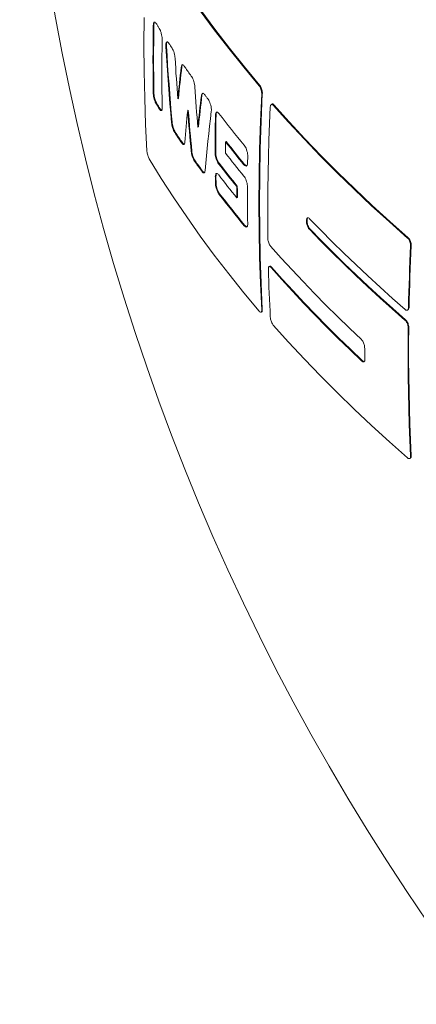
# Model space of a CAD drawing. Units: millimetres. Extents: x 450 to 73870, y -18916 to 14840.
# Drawn here: x 65409 to 65593, y -8277 to -7820 of the extents above; entities that cross this region are included whole.
import ezdxf

# ---------------------------------------------------------------- set-up
doc = ezdxf.new("R2010")
doc.units = ezdxf.units.MM
doc.header["$LTSCALE"] = 45

msp = doc.modelspace()

# ---------------------------------------------------------------- linework, layer by layer
at = {"color": 7, "linetype": 'Continuous', "lineweight": 15}
for p, q in [((65492.668, -7816.155), (65499.163, -7824.967)), ((65492.961, -7815.986), (65499.453, -7824.798)), ((65466.605, -7831.85), (65466.692, -7819.277)), ((65470.868, -7826.961), (65470.927, -7823.009)), ((65471.226, -7822.836), (65470.927, -7823.009)), ((65471.167, -7826.788), (65471.226, -7822.836)), ((65472.348, -7822.188), (65472.519, -7822.462)), ((65472.519, -7822.462), (65472.691, -7822.736)), ((65472.691, -7822.736), (65472.862, -7823.01)), ((65472.862, -7823.01), (65473.034, -7823.284)), ((65473.034, -7823.284), (65473.206, -7823.558)), ((65470.826, -7830.904), (65470.868, -7826.961)), ((65471.125, -7830.731), (65471.167, -7826.788)), ((65473.206, -7823.558), (65473.379, -7823.831)), ((65473.379, -7823.831), (65473.551, -7824.105)), ((65473.551, -7824.105), (65473.724, -7824.379)), ((65499.163, -7824.967), (65505.894, -7833.719)), ((65499.453, -7824.798), (65506.183, -7833.551)), ((65466.692, -7844.323), (65466.605, -7831.85)), ((65470.801, -7834.837), (65470.826, -7830.904)), ((65471.1, -7834.664), (65471.125, -7830.731)), ((65475.056, -7829.58), (65474.998, -7833.532)), ((65470.793, -7838.76), (65470.801, -7834.837)), ((65471.092, -7838.588), (65471.1, -7834.664)), ((65474.998, -7833.532), (65474.956, -7837.475)), ((65477.036, -7832.558), (65476.739, -7832.73)), ((65477.009, -7837.177), (65476.739, -7832.73)), ((65477.306, -7837.005), (65477.036, -7832.558)), ((65505.894, -7833.719), (65512.859, -7842.409)), ((65506.183, -7833.551), (65513.146, -7842.243)), ((65470.801, -7842.674), (65470.793, -7838.76)), ((65471.1, -7842.502), (65471.092, -7838.588)), ((65474.931, -7841.408), (65474.922, -7845.331)), ((65474.956, -7837.475), (65474.931, -7841.408)), ((65477.296, -7841.616), (65477.009, -7837.177)), ((65477.592, -7841.445), (65477.306, -7837.005)), ((65477.897, -7845.876), (65477.592, -7841.445)), ((65481.013, -7838.136), (65481.156, -7840.496)), ((65481.156, -7840.496), (65481.303, -7842.853)), ((65466.951, -7856.693), (65466.692, -7844.323)), ((65470.826, -7846.578), (65470.801, -7842.674)), ((65471.125, -7846.406), (65471.1, -7842.502)), ((65474.922, -7845.331), (65474.931, -7849.245)), ((65477.6, -7846.047), (65477.296, -7841.616)), ((65477.922, -7850.47), (65477.6, -7846.047)), ((65478.219, -7850.298), (65477.897, -7845.876)), ((65481.303, -7842.853), (65481.456, -7845.208)), ((65481.456, -7845.208), (65481.614, -7847.561)), ((65483.241, -7847.847), (65483.445, -7846.018)), ((65483.445, -7846.018), (65483.654, -7844.185)), ((65483.536, -7847.677), (65483.74, -7845.847)), ((65483.654, -7844.185), (65483.868, -7842.349)), ((65483.74, -7845.847), (65483.949, -7844.015)), ((65484.163, -7842.179), (65483.868, -7842.349)), ((65483.949, -7844.015), (65484.163, -7842.179)), ((65485.363, -7841.958), (65485.396, -7842.005)), ((65485.396, -7842.005), (65485.428, -7842.052)), ((65485.428, -7842.052), (65485.461, -7842.099)), ((65485.461, -7842.099), (65485.494, -7842.146)), ((65485.494, -7842.146), (65485.526, -7842.193)), ((65485.526, -7842.193), (65485.559, -7842.24)), ((65485.559, -7842.24), (65485.591, -7842.287)), ((65485.591, -7842.287), (65485.624, -7842.334)), ((65485.624, -7842.334), (65485.982, -7842.849)), ((65485.982, -7842.849), (65486.34, -7843.364)), ((65486.34, -7843.364), (65486.7, -7843.879)), ((65486.7, -7843.879), (65487.06, -7844.393)), ((65487.06, -7844.393), (65487.421, -7844.907)), ((65487.421, -7844.907), (65487.782, -7845.421)), ((65487.782, -7845.421), (65488.145, -7845.935)), ((65488.145, -7845.935), (65488.508, -7846.449)), ((65512.859, -7842.409), (65520.057, -7851.037)), ((65513.146, -7842.243), (65520.343, -7850.871)), ((65470.868, -7850.472), (65470.826, -7846.578)), ((65470.927, -7854.357), (65470.868, -7850.472)), ((65471.167, -7850.3), (65471.125, -7846.406)), ((65471.226, -7854.184), (65471.167, -7850.3)), ((65474.931, -7849.245), (65474.956, -7853.149)), ((65478.261, -7854.884), (65477.922, -7850.47)), ((65478.558, -7854.713), (65478.219, -7850.298)), ((65481.614, -7847.561), (65481.776, -7849.912)), ((65481.776, -7849.912), (65481.944, -7852.26)), ((65482.847, -7851.498), (65483.042, -7849.674)), ((65483.042, -7849.674), (65483.241, -7847.847)), ((65483.142, -7851.327), (65483.337, -7849.504)), ((65483.337, -7849.504), (65483.536, -7847.677)), ((65471.226, -7854.184), (65470.927, -7854.357)), ((65474.956, -7853.149), (65474.998, -7857.043)), ((65478.618, -7859.29), (65478.261, -7854.884)), ((65478.915, -7859.119), (65478.558, -7854.713)), ((65481.944, -7852.26), (65482.116, -7854.606)), ((65482.116, -7854.606), (65482.293, -7856.949)), ((65482.293, -7856.949), (65482.473, -7855.135)), ((65482.473, -7855.135), (65482.658, -7853.318)), ((65482.588, -7856.779), (65482.768, -7854.965)), ((65482.658, -7853.318), (65482.847, -7851.498)), ((65482.768, -7854.965), (65482.953, -7853.148)), ((65482.953, -7853.148), (65483.142, -7851.327)), ((65490.212, -7851.398), (65490.364, -7853.753)), ((65490.364, -7853.753), (65490.521, -7856.105)), ((65494.769, -7855.101), (65494.966, -7855.366)), ((65520.343, -7850.871), (65520.057, -7851.037)), ((65521.189, -7854.753), (65520.616, -7867.589)), ((65521.475, -7854.588), (65520.902, -7867.424)), ((65521.475, -7854.588), (65521.189, -7854.753)), ((65467.383, -7868.957), (65466.951, -7856.693)), ((65472.647, -7859.334), (65472.348, -7859.507)), ((65472.519, -7859.781), (65472.348, -7859.507)), ((65472.691, -7860.055), (65472.519, -7859.781)), ((65474.998, -7857.043), (65475.056, -7860.928)), ((65478.993, -7863.688), (65478.618, -7859.29)), ((65479.289, -7863.517), (65478.915, -7859.119)), ((65482.588, -7856.779), (65482.293, -7856.949)), ((65490.521, -7856.105), (65490.683, -7858.455)), ((65490.683, -7858.455), (65490.849, -7860.803)), ((65492.554, -7861.044), (65492.766, -7859.209)), ((65492.766, -7859.209), (65492.984, -7857.372)), ((65492.846, -7860.875), (65493.059, -7859.041)), ((65492.984, -7857.372), (65493.206, -7855.531)), ((65493.059, -7859.041), (65493.276, -7857.203)), ((65493.498, -7855.362), (65493.206, -7855.531)), ((65493.276, -7857.203), (65493.498, -7855.362)), ((65494.966, -7855.366), (65495.162, -7855.632)), ((65495.162, -7855.632), (65495.359, -7855.897)), ((65495.359, -7855.897), (65495.556, -7856.162)), ((65495.556, -7856.162), (65495.753, -7856.427)), ((65495.753, -7856.427), (65495.95, -7856.692)), ((65495.95, -7856.692), (65496.148, -7856.957)), ((65496.148, -7856.957), (65496.346, -7857.222)), ((65525.914, -7859.452), (65525.629, -7859.616)), ((65472.862, -7860.329), (65472.691, -7860.055)), ((65473.034, -7860.602), (65472.862, -7860.329)), ((65473.206, -7860.876), (65473.034, -7860.602)), ((65473.379, -7861.15), (65473.206, -7860.876)), ((65473.551, -7861.424), (65473.379, -7861.15)), ((65473.724, -7861.697), (65473.551, -7861.424)), ((65474.023, -7861.525), (65473.724, -7861.697)), ((65479.384, -7868.077), (65478.993, -7863.688)), ((65479.68, -7867.906), (65479.289, -7863.517)), ((65486.689, -7864.339), (65486.51, -7866.179)), ((65486.874, -7862.495), (65486.689, -7864.339)), ((65487.167, -7862.326), (65486.874, -7862.495)), ((65487.06, -7864.865), (65486.874, -7862.495)), ((65487.354, -7864.696), (65487.167, -7862.326)), ((65490.849, -7860.803), (65491.021, -7863.148)), ((65491.021, -7863.148), (65491.197, -7865.491)), ((65492.143, -7864.704), (65492.346, -7862.875)), ((65492.346, -7862.875), (65492.554, -7861.044)), ((65492.435, -7864.535), (65492.638, -7862.707)), ((65492.638, -7862.707), (65492.846, -7860.875)), ((65497.822, -7862.813), (65497.404, -7866.286)), ((65501.373, -7863.847), (65502.801, -7865.691)), ((65524.83, -7868.501), (65525.183, -7860.779)), ((65526.855, -7859.814), (65526.57, -7859.978)), ((65526.57, -7859.978), (65533.67, -7867.897)), ((65526.855, -7859.814), (65533.954, -7867.733)), ((65479.68, -7867.906), (65479.384, -7868.077)), ((65486.335, -7868.017), (65486.165, -7869.851)), ((65486.51, -7866.179), (65486.335, -7868.017)), ((65487.251, -7867.232), (65487.06, -7864.865)), ((65487.448, -7869.597), (65487.251, -7867.232)), ((65487.545, -7867.063), (65487.354, -7864.696)), ((65487.741, -7869.428), (65487.545, -7867.063)), ((65491.197, -7865.491), (65491.378, -7867.832)), ((65491.378, -7867.832), (65491.563, -7870.171)), ((65491.563, -7870.171), (65491.752, -7868.351)), ((65491.752, -7868.351), (65491.945, -7866.529)), ((65491.856, -7870.002), (65492.044, -7868.183)), ((65491.945, -7866.529), (65492.143, -7864.704)), ((65492.044, -7868.183), (65492.237, -7866.36)), ((65492.237, -7866.36), (65492.435, -7864.535)), ((65497.404, -7866.286), (65497.002, -7869.748)), ((65499.67, -7869.122), (65499.698, -7866.96)), ((65499.698, -7866.96), (65499.731, -7864.795)), ((65500.022, -7864.628), (65499.731, -7864.795)), ((65499.96, -7868.955), (65499.988, -7866.793)), ((65499.988, -7866.793), (65500.022, -7864.628)), ((65502.801, -7865.691), (65504.239, -7867.532)), ((65504.239, -7867.532), (65505.687, -7869.37)), ((65520.616, -7867.589), (65520.206, -7880.339)), ((65520.902, -7867.424), (65520.492, -7880.175)), ((65524.536, -7876.193), (65524.83, -7868.501)), ((65533.67, -7867.897), (65540.968, -7875.755)), ((65533.954, -7867.733), (65541.25, -7875.592)), ((65467.988, -7881.112), (65467.383, -7868.957)), ((65481.14, -7872.47), (65480.844, -7872.641)), ((65481.252, -7873.248), (65480.844, -7872.641)), ((65481.547, -7873.077), (65481.14, -7872.47)), ((65481.66, -7873.855), (65481.252, -7873.248)), ((65481.955, -7873.684), (65481.547, -7873.077)), ((65486.001, -7871.681), (65485.841, -7873.509)), ((65486.165, -7869.851), (65486.001, -7871.681)), ((65487.649, -7871.96), (65487.448, -7869.597)), ((65487.855, -7874.32), (65487.649, -7871.96)), ((65487.942, -7871.79), (65487.741, -7869.428)), ((65488.148, -7874.151), (65487.942, -7871.79)), ((65491.856, -7870.002), (65491.563, -7870.171)), ((65496.618, -7873.199), (65496.251, -7876.639)), ((65497.002, -7869.748), (65496.618, -7873.199)), ((65499.614, -7875.592), (65499.628, -7873.438)), ((65499.628, -7873.438), (65499.646, -7871.281)), ((65499.646, -7871.281), (65499.67, -7869.122)), ((65499.904, -7875.424), (65499.918, -7873.271)), ((65499.918, -7873.271), (65499.936, -7871.114)), ((65499.936, -7871.114), (65499.96, -7868.955)), ((65505.687, -7869.37), (65507.146, -7871.206)), ((65507.146, -7871.206), (65508.615, -7873.038)), ((65508.615, -7873.038), (65510.095, -7874.868)), ((65482.069, -7874.462), (65481.66, -7873.855)), ((65482.365, -7874.291), (65481.955, -7873.684)), ((65482.48, -7875.068), (65482.069, -7874.462)), ((65482.775, -7874.898), (65482.365, -7874.291)), ((65482.891, -7875.674), (65482.48, -7875.068)), ((65483.186, -7875.504), (65482.775, -7874.898)), ((65483.304, -7876.28), (65482.891, -7875.674)), ((65483.599, -7876.11), (65483.186, -7875.504)), ((65483.718, -7876.886), (65483.304, -7876.28)), ((65484.012, -7876.716), (65483.599, -7876.11)), ((65484.133, -7877.492), (65483.718, -7876.886)), ((65484.427, -7877.322), (65484.012, -7876.716)), ((65484.427, -7877.322), (65484.133, -7877.492)), ((65485.686, -7875.333), (65485.537, -7877.154)), ((65485.841, -7873.509), (65485.686, -7875.333)), ((65488.066, -7876.678), (65487.855, -7874.32)), ((65488.282, -7879.033), (65488.066, -7876.678)), ((65488.36, -7876.508), (65488.148, -7874.151)), ((65488.576, -7878.863), (65488.36, -7876.508)), ((65496.251, -7876.639), (65495.901, -7880.069)), ((65499.601, -7879.891), (65499.605, -7877.743)), ((65499.605, -7877.743), (65499.614, -7875.592)), ((65499.891, -7879.724), (65499.895, -7877.575)), ((65499.895, -7877.575), (65499.904, -7875.424)), ((65504.439, -7877.657), (65504.433, -7878.313)), ((65504.445, -7877), (65504.439, -7877.657)), ((65504.734, -7876.833), (65504.445, -7877)), ((65505.49, -7878.324), (65504.445, -7877)), ((65505.778, -7878.158), (65504.734, -7876.833)), ((65510.095, -7874.868), (65511.585, -7876.695)), ((65511.585, -7876.695), (65513.085, -7878.52)), ((65524.301, -7883.853), (65524.536, -7876.193)), ((65540.968, -7875.755), (65548.462, -7883.553)), ((65541.25, -7875.592), (65548.743, -7883.39)), ((65488.504, -7881.385), (65488.282, -7879.033)), ((65488.797, -7881.216), (65488.504, -7881.385)), ((65488.797, -7881.216), (65488.576, -7878.863)), ((65495.901, -7880.069), (65495.568, -7883.487)), ((65499.602, -7882.037), (65499.601, -7879.891)), ((65499.892, -7881.869), (65499.602, -7882.037)), ((65499.892, -7881.869), (65499.891, -7879.724)), ((65504.409, -7881.592), (65504.406, -7882.247)), ((65504.406, -7882.247), (65505.451, -7883.571)), ((65504.413, -7880.937), (65504.409, -7881.592)), ((65504.417, -7880.281), (65504.413, -7880.937)), ((65504.422, -7879.626), (65504.417, -7880.281)), ((65504.427, -7878.97), (65504.422, -7879.626)), ((65504.433, -7878.313), (65504.427, -7878.97)), ((65506.54, -7879.647), (65505.49, -7878.324)), ((65506.828, -7879.481), (65505.778, -7878.158)), ((65507.595, -7880.968), (65506.54, -7879.647)), ((65507.883, -7880.802), (65506.828, -7879.481)), ((65508.656, -7882.288), (65507.595, -7880.968)), ((65508.943, -7882.122), (65507.883, -7880.802)), ((65509.721, -7883.607), (65508.656, -7882.288)), ((65510.009, -7883.441), (65508.943, -7882.122)), ((65520.206, -7880.339), (65519.96, -7893.001)), ((65520.492, -7880.175), (65520.246, -7892.836)), ((65474.615, -7893.879), (65469.079, -7884.852)), ((65490.326, -7885.74), (65490.033, -7885.909)), ((65490.46, -7886.505), (65490.033, -7885.909)), ((65490.753, -7886.336), (65490.326, -7885.74)), ((65490.889, -7887.1), (65490.46, -7886.505)), ((65491.181, -7886.931), (65490.753, -7886.336)), ((65491.318, -7887.696), (65490.889, -7887.1)), ((65491.61, -7887.527), (65491.181, -7886.931)), ((65495.253, -7886.894), (65494.954, -7890.29)), ((65495.568, -7883.487), (65495.253, -7886.894)), ((65501.489, -7886.918), (65501.199, -7887.085)), ((65502.229, -7888.417), (65501.199, -7887.085)), ((65502.519, -7888.25), (65501.489, -7886.918)), ((65505.451, -7883.571), (65506.5, -7884.894)), ((65506.5, -7884.894), (65507.556, -7886.215)), ((65507.556, -7886.215), (65508.617, -7887.535)), ((65510.793, -7884.924), (65509.721, -7883.607)), ((65511.08, -7884.758), (65510.009, -7883.441)), ((65511.87, -7886.239), (65510.793, -7884.924)), ((65512.157, -7886.073), (65511.08, -7884.758)), ((65512.952, -7887.553), (65511.87, -7886.239)), ((65513.239, -7887.388), (65512.157, -7886.073)), ((65514.667, -7886.19), (65514.662, -7886.566)), ((65514.672, -7885.813), (65514.667, -7886.19)), ((65514.677, -7885.437), (65514.672, -7885.813)), ((65514.683, -7885.061), (65514.677, -7885.437)), ((65514.688, -7884.684), (65514.683, -7885.061)), ((65514.694, -7884.308), (65514.688, -7884.684)), ((65514.7, -7883.931), (65514.694, -7884.308)), ((65514.706, -7883.554), (65514.7, -7883.931)), ((65524.125, -7891.481), (65524.301, -7883.853)), ((65548.462, -7883.553), (65556.15, -7891.286)), ((65548.743, -7883.39), (65556.429, -7891.124)), ((65491.748, -7888.291), (65491.318, -7887.696)), ((65492.041, -7888.122), (65491.61, -7887.527)), ((65492.18, -7888.885), (65491.748, -7888.291)), ((65492.472, -7888.717), (65492.041, -7888.122)), ((65492.612, -7889.48), (65492.18, -7888.885)), ((65492.904, -7889.311), (65492.472, -7888.717)), ((65493.046, -7890.074), (65492.612, -7889.48)), ((65493.338, -7889.906), (65492.904, -7889.311)), ((65493.481, -7890.668), (65493.046, -7890.074)), ((65493.772, -7890.5), (65493.338, -7889.906)), ((65493.772, -7890.5), (65493.481, -7890.668)), ((65503.265, -7889.748), (65502.229, -7888.417)), ((65503.554, -7889.581), (65502.519, -7888.25)), ((65504.307, -7891.077), (65503.265, -7889.748)), ((65504.595, -7890.91), (65503.554, -7889.581)), ((65505.354, -7892.405), (65504.307, -7891.077)), ((65505.642, -7892.238), (65504.595, -7890.91)), ((65508.617, -7887.535), (65509.683, -7888.854)), ((65509.683, -7888.854), (65510.754, -7890.171)), ((65510.754, -7890.171), (65511.831, -7891.486)), ((65511.831, -7891.486), (65512.913, -7892.8)), ((65513.239, -7887.388), (65512.952, -7887.553)), ((65524.008, -7899.077), (65524.125, -7891.481)), ((65556.15, -7891.286), (65564.03, -7898.955)), ((65556.429, -7891.124), (65564.309, -7898.794)), ((65480.393, -7902.855), (65474.615, -7893.879)), ((65499.976, -7893.016), (65499.686, -7893.183)), ((65499.692, -7893.554), (65499.686, -7893.183)), ((65499.697, -7893.924), (65499.692, -7893.554)), ((65499.702, -7894.294), (65499.697, -7893.924)), ((65499.708, -7894.664), (65499.702, -7894.294)), ((65499.713, -7895.034), (65499.708, -7894.664)), ((65499.719, -7895.403), (65499.713, -7895.034)), ((65499.725, -7895.773), (65499.719, -7895.403)), ((65499.731, -7896.143), (65499.725, -7895.773)), ((65500.022, -7895.975), (65499.731, -7896.143)), ((65499.982, -7893.386), (65499.976, -7893.016)), ((65499.987, -7893.756), (65499.982, -7893.386)), ((65499.992, -7894.126), (65499.987, -7893.756)), ((65499.998, -7894.496), (65499.992, -7894.126)), ((65500.004, -7894.866), (65499.998, -7894.496)), ((65500.009, -7895.236), (65500.004, -7894.866)), ((65500.015, -7895.606), (65500.009, -7895.236)), ((65500.022, -7895.975), (65500.015, -7895.606)), ((65501.238, -7892.287), (65502.269, -7893.619)), ((65502.269, -7893.619), (65503.305, -7894.95)), ((65503.305, -7894.95), (65504.346, -7896.279)), ((65504.346, -7896.279), (65505.393, -7897.607)), ((65506.406, -7893.731), (65505.354, -7892.405)), ((65506.694, -7893.565), (65505.642, -7892.238)), ((65507.464, -7895.056), (65506.406, -7893.731)), ((65507.752, -7894.89), (65506.694, -7893.565)), ((65508.526, -7896.38), (65507.464, -7895.056)), ((65508.814, -7896.214), (65507.752, -7894.89)), ((65509.883, -7897.536), (65508.814, -7896.214)), ((65519.96, -7893.001), (65519.878, -7905.57)), ((65520.246, -7892.836), (65520.164, -7905.406)), ((65505.393, -7897.607), (65506.445, -7898.933)), ((65506.445, -7898.933), (65507.502, -7900.259)), ((65507.502, -7900.259), (65508.566, -7901.582)), ((65509.595, -7897.702), (65508.526, -7896.38)), ((65509.883, -7897.536), (65509.595, -7897.702)), ((65509.598, -7898.353), (65509.595, -7897.702)), ((65509.602, -7899.004), (65509.598, -7898.353)), ((65509.606, -7899.655), (65509.602, -7899.004)), ((65509.611, -7900.305), (65509.606, -7899.655)), ((65509.616, -7900.955), (65509.611, -7900.305)), ((65509.886, -7898.187), (65509.883, -7897.536)), ((65509.89, -7898.838), (65509.886, -7898.187)), ((65509.894, -7899.489), (65509.89, -7898.838)), ((65509.898, -7900.139), (65509.894, -7899.489)), ((65509.904, -7900.789), (65509.898, -7900.139)), ((65509.909, -7901.439), (65509.904, -7900.789)), ((65514.578, -7897.809), (65514.577, -7899.956)), ((65514.577, -7899.956), (65514.581, -7902.099)), ((65523.95, -7906.64), (65524.008, -7899.077)), ((65564.03, -7898.955), (65572.102, -7906.557)), ((65564.309, -7898.794), (65572.38, -7906.397)), ((65486.411, -7911.779), (65480.393, -7902.855)), ((65501.663, -7900.998), (65501.373, -7901.166)), ((65502.801, -7903.009), (65501.373, -7901.166)), ((65503.09, -7902.842), (65501.663, -7900.998)), ((65504.239, -7904.85), (65502.801, -7903.009)), ((65504.528, -7904.683), (65503.09, -7902.842)), ((65505.687, -7906.688), (65504.239, -7904.85)), ((65505.976, -7906.522), (65504.528, -7904.683)), ((65508.566, -7901.582), (65509.634, -7902.904)), ((65509.622, -7901.605), (65509.616, -7900.955)), ((65509.627, -7902.255), (65509.622, -7901.605)), ((65509.634, -7902.904), (65509.627, -7902.255)), ((65509.922, -7902.738), (65509.634, -7902.904)), ((65509.915, -7902.089), (65509.909, -7901.439)), ((65509.922, -7902.738), (65509.915, -7902.089)), ((65514.581, -7902.099), (65514.59, -7904.24)), ((65514.59, -7904.24), (65514.603, -7906.378)), ((65520.164, -7905.406), (65520.246, -7917.881)), ((65507.146, -7908.524), (65505.687, -7906.688)), ((65507.434, -7908.358), (65505.976, -7906.522)), ((65508.615, -7910.357), (65507.146, -7908.524)), ((65508.903, -7910.191), (65507.434, -7908.358)), ((65514.603, -7906.378), (65514.622, -7908.513)), ((65514.622, -7908.513), (65514.645, -7910.646)), ((65519.878, -7905.57), (65519.96, -7918.045)), ((65523.951, -7914.168), (65523.95, -7906.64)), ((65572.102, -7906.557), (65580.363, -7914.092)), ((65572.38, -7906.397), (65580.64, -7913.932)), ((65492.668, -7920.647), (65486.411, -7911.779)), ((65510.095, -7912.187), (65508.615, -7910.357)), ((65510.382, -7912.021), (65508.903, -7910.191)), ((65511.585, -7914.014), (65510.095, -7912.187)), ((65511.872, -7913.848), (65510.382, -7912.021)), ((65513.085, -7915.838), (65511.585, -7914.014)), ((65513.372, -7915.672), (65511.872, -7913.848)), ((65514.645, -7910.646), (65514.673, -7912.775)), ((65514.673, -7912.775), (65514.706, -7914.902)), ((65524.011, -7921.663), (65523.951, -7914.168)), ((65542.232, -7913.734), (65541.951, -7913.897)), ((65541.952, -7913.834), (65541.951, -7913.897)), ((65541.953, -7913.771), (65541.952, -7913.834)), ((65541.954, -7913.708), (65541.953, -7913.771)), ((65541.955, -7913.645), (65541.954, -7913.708)), ((65541.956, -7913.583), (65541.955, -7913.645)), ((65541.957, -7913.52), (65541.956, -7913.583)), ((65541.958, -7913.457), (65541.957, -7913.52)), ((65541.959, -7913.394), (65541.958, -7913.457)), ((65542.241, -7913.232), (65541.959, -7913.394)), ((65542.233, -7913.671), (65542.232, -7913.734)), ((65542.234, -7913.608), (65542.233, -7913.671)), ((65542.235, -7913.546), (65542.234, -7913.608)), ((65542.237, -7913.483), (65542.235, -7913.546)), ((65542.238, -7913.42), (65542.237, -7913.483)), ((65542.239, -7913.357), (65542.238, -7913.42)), ((65542.24, -7913.295), (65542.239, -7913.357)), ((65542.241, -7913.232), (65542.24, -7913.295)), ((65548.568, -7917.962), (65543.347, -7912.593)), ((65580.363, -7914.092), (65588.812, -7921.556)), ((65580.64, -7913.932), (65589.089, -7921.397)), ((65513.372, -7915.672), (65513.085, -7915.838)), ((65519.96, -7918.045), (65520.206, -7930.423)), ((65520.246, -7917.881), (65520.492, -7930.258)), ((65543.547, -7917.346), (65543.266, -7917.508)), ((65543.266, -7917.508), (65548.488, -7922.876)), ((65543.547, -7917.346), (65548.768, -7922.714)), ((65553.881, -7923.3), (65548.568, -7917.962)), ((65499.163, -7929.458), (65492.668, -7920.647)), ((65548.488, -7922.876), (65553.801, -7928.214)), ((65548.768, -7922.714), (65554.081, -7928.053)), ((65559.287, -7928.607), (65553.881, -7923.3)), ((65589.089, -7921.397), (65588.812, -7921.556)), ((65530.246, -7930.805), (65525.314, -7925.281)), ((65553.801, -7928.214), (65559.207, -7933.522)), ((65554.081, -7928.053), (65559.486, -7933.361)), ((65590.215, -7925.117), (65590.048, -7928.721)), ((65590.491, -7924.958), (65590.215, -7925.117)), ((65590.491, -7924.958), (65590.324, -7928.562)), ((65505.894, -7938.21), (65499.163, -7929.458)), ((65520.206, -7930.423), (65520.616, -7942.7)), ((65520.492, -7930.258), (65520.902, -7942.535)), ((65535.274, -7936.299), (65530.246, -7930.805)), ((65564.784, -7933.883), (65559.287, -7928.607)), ((65589.894, -7932.318), (65589.752, -7935.909)), ((65590.048, -7928.721), (65589.894, -7932.318)), ((65590.169, -7932.159), (65590.028, -7935.75)), ((65590.324, -7928.562), (65590.169, -7932.159)), ((65524.373, -7938.746), (65524.292, -7935.93)), ((65524.904, -7934.672), (65524.619, -7934.836)), ((65525.794, -7935.063), (65525.509, -7935.227)), ((65525.509, -7935.227), (65530.441, -7940.751)), ((65525.794, -7935.063), (65530.725, -7940.587)), ((65540.398, -7941.764), (65535.274, -7936.299)), ((65559.207, -7933.522), (65564.704, -7938.798)), ((65559.486, -7933.361), (65564.982, -7938.637)), ((65570.371, -7939.128), (65564.784, -7933.883)), ((65589.752, -7935.909), (65589.622, -7939.494)), ((65590.028, -7935.75), (65589.898, -7939.335)), ((65512.859, -7946.901), (65505.894, -7938.21)), ((65524.463, -7941.556), (65524.373, -7938.746)), ((65524.562, -7944.361), (65524.463, -7941.556)), ((65530.441, -7940.751), (65535.468, -7946.246)), ((65530.725, -7940.587), (65535.751, -7946.083)), ((65545.616, -7947.199), (65540.398, -7941.764)), ((65564.704, -7938.798), (65570.292, -7944.042)), ((65564.982, -7938.637), (65570.569, -7943.882)), ((65576.049, -7944.339), (65570.371, -7939.128)), ((65589.622, -7939.494), (65589.505, -7943.072)), ((65589.898, -7939.335), (65589.781, -7942.912)), ((65520.616, -7942.7), (65521.189, -7954.874)), ((65520.902, -7942.535), (65521.475, -7954.709)), ((65524.669, -7947.16), (65524.562, -7944.361)), ((65535.468, -7946.246), (65540.591, -7951.711)), ((65535.751, -7946.083), (65540.873, -7951.549)), ((65570.292, -7944.042), (65575.97, -7949.254)), ((65570.569, -7943.882), (65576.246, -7949.094)), ((65581.816, -7949.518), (65576.049, -7944.339)), ((65589.505, -7943.072), (65589.401, -7946.643)), ((65589.677, -7946.484), (65589.584, -7950.048)), ((65589.781, -7942.912), (65589.677, -7946.484)), ((65520.057, -7955.528), (65512.859, -7946.901)), ((65524.785, -7949.955), (65524.669, -7947.16)), ((65524.909, -7952.743), (65524.785, -7949.955)), ((65550.929, -7952.604), (65545.616, -7947.199)), ((65575.97, -7949.254), (65581.737, -7954.433)), ((65576.246, -7949.094), (65582.014, -7954.273)), ((65587.673, -7954.664), (65581.816, -7949.518)), ((65589.309, -7950.207), (65589.229, -7953.765)), ((65589.401, -7946.643), (65589.309, -7950.207)), ((65589.584, -7950.048), (65589.505, -7953.606)), ((65521.475, -7954.709), (65521.189, -7954.874)), ((65525.042, -7955.527), (65524.909, -7952.743)), ((65525.183, -7958.305), (65525.042, -7955.527)), ((65540.591, -7951.711), (65545.809, -7957.147)), ((65540.873, -7951.549), (65546.09, -7956.984)), ((65556.336, -7957.977), (65550.929, -7952.604)), ((65581.737, -7954.433), (65587.594, -7959.578)), ((65582.014, -7954.273), (65587.869, -7959.419)), ((65588.758, -7954.942), (65589.034, -7954.783)), ((65589.505, -7953.606), (65589.229, -7953.765)), ((65520.909, -7955.941), (65521.196, -7955.776)), ((65545.809, -7957.147), (65551.122, -7962.552)), ((65546.09, -7956.984), (65551.402, -7962.39)), ((65561.836, -7963.319), (65556.336, -7957.977)), ((65587.869, -7959.419), (65587.594, -7959.578)), ((65533.67, -7969.793), (65526.57, -7961.874)), ((65551.122, -7962.552), (65556.528, -7967.925)), ((65551.402, -7962.39), (65556.807, -7967.764)), ((65567.428, -7968.629), (65561.836, -7963.319)), ((65589.079, -7963.091), (65589.021, -7970.654)), ((65589.355, -7962.932), (65589.079, -7963.091)), ((65589.355, -7962.932), (65589.297, -7970.494)), ((65556.528, -7967.925), (65562.027, -7973.267)), ((65556.807, -7967.764), (65562.306, -7973.107)), ((65540.968, -7977.652), (65533.67, -7969.793)), ((65562.027, -7973.267), (65567.619, -7978.577)), ((65562.306, -7973.107), (65567.897, -7978.417)), ((65568.917, -7972.851), (65568.905, -7972.147)), ((65568.929, -7973.555), (65568.917, -7972.851)), ((65568.941, -7974.259), (65568.929, -7973.555)), ((65589.021, -7970.654), (65589.02, -7978.183)), ((65589.297, -7970.494), (65589.295, -7978.024)), ((65548.462, -7985.449), (65540.968, -7977.652)), ((65567.897, -7978.417), (65567.619, -7978.577)), ((65568.955, -7974.962), (65568.941, -7974.259)), ((65568.969, -7975.665), (65568.955, -7974.962)), ((65568.983, -7976.368), (65568.969, -7975.665)), ((65568.998, -7977.07), (65568.983, -7976.368)), ((65569.013, -7977.773), (65568.998, -7977.07)), ((65589.02, -7978.183), (65589.076, -7985.68)), ((65589.295, -7978.024), (65589.352, -7985.521)), ((65556.15, -7993.183), (65548.462, -7985.449)), ((65589.076, -7985.68), (65589.189, -7993.143)), ((65589.352, -7985.521), (65589.465, -7992.983)), ((65564.03, -8000.852), (65556.15, -7993.183)), ((65589.189, -7993.143), (65589.36, -8000.571)), ((65589.465, -7992.983), (65589.635, -8000.412)), ((65572.102, -8008.454), (65564.03, -8000.852)), ((65589.36, -8000.571), (65589.587, -8007.964)), ((65589.635, -8000.412), (65589.863, -8007.805)), ((65580.363, -8015.988), (65572.102, -8008.454)), ((65589.587, -8007.964), (65589.872, -8015.321)), ((65589.863, -8007.805), (65590.148, -8015.162)), ((65588.812, -8023.453), (65580.363, -8015.988)), ((65589.872, -8015.321), (65590.215, -8022.643)), ((65590.148, -8015.162), (65590.491, -8022.483)), ((65589.851, -8023.758), (65590.127, -8023.599)), ((65590.491, -8022.483), (65590.215, -8022.643))]:
    msp.add_line(p, q, dxfattribs=at)
for centre, radius, start, end in [((66479.588, -7631.17), 1070.588, 152.43127, 267.563353), ((65861.652, -7580.029), 458.463, 213.2386, 213.56724), ((65620.264, -7753.302), 161.356, 215.25924, 215.42182), ((65846.355, -7626.165), 440.483, 211.96147, 212.29796)]:
    msp.add_arc(centre, radius, start, end, dxfattribs=at)
for points, knots in [([(65470.927, -7823.009), (65470.945, -7822.716), (65470.982, -7822.131), (65471.198, -7821.609), (65471.51, -7821.415), (65471.908, -7821.576), (65472.201, -7821.983), (65472.348, -7822.188)], [0, 0, 0, 0, 0.1889045, 0.3776002, 0.5727079, 0.7849587, 1, 1, 1, 1]), ([(65471.226, -7822.836), (65471.245, -7822.546), (65471.283, -7821.967), (65471.457, -7821.487), (65471.617, -7821.416), (65471.675, -7821.39)], [0, 0, 0, 0, 0.3896679, 0.7789064, 1, 1, 1, 1]), ([(65473.724, -7824.379), (65473.892, -7824.685), (65474.229, -7825.298), (65474.661, -7826.611), (65474.955, -7827.981), (65475.057, -7828.989), (65475.057, -7829.463), (65475.056, -7829.58)], [0, 0, 0, 0, 0.2442313, 0.4888811, 0.7211119, 0.9309495, 1, 1, 1, 1]), ([(65476.739, -7832.73), (65476.732, -7832.4), (65476.717, -7831.74), (65476.868, -7831.038), (65477.13, -7830.637), (65477.5, -7830.594), (65477.874, -7830.871), (65478.113, -7831.208), (65478.196, -7831.325)], [0, 0, 0, 0, 0.1701286, 0.3402476, 0.512274, 0.6952934, 0.8942651, 1, 1, 1, 1]), ([(65477.036, -7832.558), (65477.029, -7832.227), (65477.014, -7831.563), (65477.17, -7830.887), (65477.335, -7830.537), (65477.464, -7830.526), (65477.479, -7830.525)], [0, 0, 0, 0, 0.3181656, 0.6363105, 0.9580382, 1, 1, 1, 1]), ([(65479.644, -7833.52), (65479.817, -7833.821), (65480.164, -7834.423), (65480.607, -7835.712), (65480.909, -7837.019), (65480.981, -7837.797), (65481.013, -7838.136)], [0, 0, 0, 0, 0.2705813, 0.5415416, 0.8000322, 1, 1, 1, 1]), ([(65483.868, -7842.349), (65483.916, -7842.097), (65484.011, -7841.592), (65484.322, -7841.258), (65484.728, -7841.276), (65485.096, -7841.59), (65485.312, -7841.887), (65485.363, -7841.958)], [0, 0, 0, 0, 0.22101812, 0.44167856, 0.67247854, 0.92203078, 1, 1, 1, 1]), ([(65484.163, -7842.179), (65484.209, -7841.921), (65484.298, -7841.424), (65484.504, -7841.256), (65484.603, -7841.175)], [0, 0, 0, 0, 0.5195868, 1, 1, 1, 1]), ([(65488.773, -7846.822), (65488.954, -7847.115), (65489.315, -7847.702), (65489.777, -7848.963), (65490.099, -7850.262), (65490.177, -7851.047), (65490.212, -7851.398)], [0, 0, 0, 0, 0.2671807, 0.5347055, 0.7915735, 1, 1, 1, 1]), ([(65472.348, -7859.507), (65472.181, -7859.203), (65471.847, -7858.595), (65471.399, -7857.298), (65471.08, -7855.953), (65470.948, -7854.955), (65470.932, -7854.485), (65470.927, -7854.357)], [0, 0, 0, 0, 0.2436478, 0.4878002, 0.7170101, 0.9230717, 1, 1, 1, 1]), ([(65472.647, -7859.334), (65472.48, -7859.03), (65472.146, -7858.422), (65471.698, -7857.125), (65471.379, -7855.78), (65471.247, -7854.783), (65471.231, -7854.312), (65471.226, -7854.184)], [0, 0, 0, 0, 0.2436784, 0.487865, 0.7170774, 0.9231224, 1, 1, 1, 1]), ([(65493.206, -7855.531), (65493.256, -7855.276), (65493.355, -7854.768), (65493.684, -7854.426), (65494.111, -7854.439), (65494.496, -7854.747), (65494.719, -7855.035), (65494.769, -7855.101)], [0, 0, 0, 0, 0.2231663, 0.4460269, 0.6779995, 0.9266862, 1, 1, 1, 1]), ([(65493.498, -7855.362), (65493.546, -7855.102), (65493.638, -7854.604), (65493.855, -7854.432), (65493.958, -7854.349)], [0, 0, 0, 0, 0.5229271, 1, 1, 1, 1]), ([(65520.057, -7851.037), (65520.203, -7851.238), (65520.496, -7851.64), (65520.862, -7852.526), (65521.112, -7853.483), (65521.202, -7854.25), (65521.192, -7854.637), (65521.189, -7854.753)], [0, 0, 0, 0, 0.2313004, 0.4627248, 0.6903731, 0.9069519, 1, 1, 1, 1]), ([(65520.343, -7850.871), (65520.489, -7851.073), (65520.782, -7851.475), (65521.148, -7852.361), (65521.398, -7853.318), (65521.487, -7854.086), (65521.478, -7854.472), (65521.475, -7854.588)], [0, 0, 0, 0, 0.2313032, 0.4627549, 0.6904067, 0.9069964, 1, 1, 1, 1]), ([(65496.346, -7857.222), (65496.531, -7857.509), (65496.903, -7858.083), (65497.384, -7859.328), (65497.719, -7860.645), (65497.88, -7861.886), (65497.841, -7862.514), (65497.822, -7862.813)], [0, 0, 0, 0, 0.2136119, 0.4274784, 0.6337737, 0.8254501, 1, 1, 1, 1]), ([(65525.183, -7860.779), (65525.208, -7860.552), (65525.257, -7860.099), (65525.49, -7859.677), (65525.813, -7859.508), (65526.19, -7859.604), (65526.449, -7859.859), (65526.57, -7859.978)], [0, 0, 0, 0, 0.2004984, 0.4009763, 0.6035109, 0.8141862, 1, 1, 1, 1]), ([(65525.931, -7859.481), (65525.986, -7859.443), (65526.148, -7859.334), (65526.476, -7859.446), (65526.734, -7859.696), (65526.855, -7859.814)], [0, 0, 0, 0, 0.2189124, 0.6339109, 1, 1, 1, 1]), ([(65475.056, -7860.928), (65475.048, -7861.218), (65475.032, -7861.797), (65474.839, -7862.303), (65474.54, -7862.479), (65474.153, -7862.297), (65473.864, -7861.893), (65473.724, -7861.697)], [0, 0, 0, 0, 0.1907623, 0.3812397, 0.5799527, 0.7967539, 1, 1, 1, 1]), ([(65474.973, -7862.162), (65474.928, -7862.197), (65474.782, -7862.314), (65474.449, -7862.114), (65474.161, -7861.717), (65474.023, -7861.525)], [0, 0, 0, 0, 0.1840395, 0.6051384, 1, 1, 1, 1]), ([(65499.731, -7864.795), (65499.753, -7864.495), (65499.795, -7863.895), (65500.055, -7863.351), (65500.431, -7863.146), (65500.89, -7863.3), (65501.218, -7863.671), (65501.373, -7863.847)], [0, 0, 0, 0, 0.196483, 0.3928227, 0.5939187, 0.8073117, 1, 1, 1, 1]), ([(65500.022, -7864.628), (65500.044, -7864.331), (65500.088, -7863.738), (65500.29, -7863.246), (65500.475, -7863.171), (65500.536, -7863.146)], [0, 0, 0, 0, 0.4014313, 0.8025661, 1, 1, 1, 1]), ([(65480.844, -7872.641), (65480.67, -7872.344), (65480.322, -7871.751), (65479.858, -7870.487), (65479.523, -7869.192), (65479.427, -7868.422), (65479.384, -7868.077)], [0, 0, 0, 0, 0.2689914, 0.5384631, 0.7933794, 1, 1, 1, 1]), ([(65481.14, -7872.47), (65480.966, -7872.174), (65480.617, -7871.58), (65480.154, -7870.316), (65479.819, -7869.021), (65479.723, -7868.251), (65479.68, -7867.906)], [0, 0, 0, 0, 0.2690002, 0.5385038, 0.7934234, 1, 1, 1, 1]), ([(65485.537, -7877.154), (65485.499, -7877.402), (65485.424, -7877.899), (65485.134, -7878.215), (65484.742, -7878.174), (65484.384, -7877.845), (65484.175, -7877.551), (65484.133, -7877.492)], [0, 0, 0, 0, 0.2234241, 0.446417, 0.6813573, 0.9353619, 1, 1, 1, 1]), ([(65485.445, -7877.953), (65485.437, -7877.963), (65485.335, -7878.093), (65485.028, -7877.975), (65484.68, -7877.676), (65484.47, -7877.381), (65484.427, -7877.322)], [0, 0, 0, 0, 0.0361399, 0.4451947, 0.8874837, 1, 1, 1, 1]), ([(65469.079, -7884.852), (65468.961, -7884.63), (65468.723, -7884.184), (65468.389, -7883.242), (65468.139, -7882.274), (65468.02, -7881.553), (65467.995, -7881.212), (65467.988, -7881.112)], [0, 0, 0, 0, 0.2438859, 0.4884048, 0.7144333, 0.915831, 1, 1, 1, 1]), ([(65490.033, -7885.909), (65489.852, -7885.62), (65489.489, -7885.042), (65489.007, -7883.805), (65488.652, -7882.518), (65488.55, -7881.741), (65488.504, -7881.385)], [0, 0, 0, 0, 0.26566036, 0.53176669, 0.78528309, 1, 1, 1, 1]), ([(65490.326, -7885.74), (65490.145, -7885.451), (65489.783, -7884.873), (65489.3, -7883.635), (65488.945, -7882.348), (65488.843, -7881.572), (65488.797, -7881.216)], [0, 0, 0, 0, 0.2656956, 0.5318096, 0.7853326, 1, 1, 1, 1]), ([(65501.199, -7887.085), (65501.01, -7886.803), (65500.632, -7886.24), (65500.132, -7885.019), (65499.773, -7883.723), (65499.619, -7882.699), (65499.606, -7882.193), (65499.602, -7882.037)], [0, 0, 0, 0, 0.2344205, 0.4691323, 0.6952041, 0.9059443, 1, 1, 1, 1]), ([(65501.489, -7886.918), (65501.3, -7886.636), (65500.921, -7886.073), (65500.422, -7884.851), (65500.063, -7883.555), (65499.909, -7882.532), (65499.896, -7882.025), (65499.892, -7881.869)], [0, 0, 0, 0, 0.2344418, 0.469183, 0.695253, 0.9059799, 1, 1, 1, 1]), ([(65513.085, -7878.52), (65513.282, -7878.795), (65513.675, -7879.346), (65514.187, -7880.55), (65514.549, -7881.839), (65514.699, -7882.873), (65514.705, -7883.392), (65514.706, -7883.554)], [0, 0, 0, 0, 0.23195161, 0.4641228, 0.68999736, 0.90308645, 1, 1, 1, 1]), ([(65514.662, -7886.566), (65514.641, -7886.868), (65514.598, -7887.473), (65514.325, -7888.022), (65513.926, -7888.23), (65513.447, -7888.078), (65513.109, -7887.72), (65512.952, -7887.553)], [0, 0, 0, 0, 0.1990491, 0.3979751, 0.6011673, 0.8151088, 1, 1, 1, 1]), ([(65494.954, -7890.29), (65494.914, -7890.541), (65494.835, -7891.042), (65494.527, -7891.366), (65494.113, -7891.331), (65493.739, -7891.009), (65493.523, -7890.723), (65493.481, -7890.668)], [0, 0, 0, 0, 0.2254437, 0.4504931, 0.6863234, 0.9391421, 1, 1, 1, 1]), ([(65494.839, -7891.1), (65494.829, -7891.112), (65494.722, -7891.246), (65494.395, -7891.134), (65494.032, -7890.841), (65493.814, -7890.555), (65493.772, -7890.5)], [0, 0, 0, 0, 0.0409607, 0.45253, 0.8938058, 1, 1, 1, 1]), ([(65499.686, -7893.183), (65499.698, -7892.887), (65499.722, -7892.293), (65499.959, -7891.765), (65500.32, -7891.576), (65500.766, -7891.746), (65501.089, -7892.116), (65501.238, -7892.287)], [0, 0, 0, 0, 0.1974889, 0.3947712, 0.5982657, 0.8149701, 1, 1, 1, 1]), ([(65499.976, -7893.016), (65499.989, -7892.723), (65500.015, -7892.136), (65500.195, -7891.66), (65500.372, -7891.593), (65500.429, -7891.571)], [0, 0, 0, 0, 0.4034634, 0.806523, 1, 1, 1, 1]), ([(65514.416, -7887.891), (65514.349, -7887.938), (65514.15, -7888.075), (65513.731, -7887.904), (65513.395, -7887.551), (65513.239, -7887.388)], [0, 0, 0, 0, 0.2165824, 0.6367727, 1, 1, 1, 1]), ([(65501.373, -7901.166), (65501.184, -7900.885), (65500.806, -7900.325), (65500.298, -7899.112), (65499.928, -7897.829), (65499.759, -7896.81), (65499.738, -7896.304), (65499.731, -7896.143)], [0, 0, 0, 0, 0.23389146, 0.4681384, 0.69294672, 0.9022822, 1, 1, 1, 1]), ([(65501.663, -7900.998), (65501.474, -7900.718), (65501.096, -7900.158), (65500.589, -7898.945), (65500.218, -7897.661), (65500.049, -7896.642), (65500.028, -7896.136), (65500.022, -7895.975)], [0, 0, 0, 0, 0.2339117, 0.4681803, 0.6929898, 0.9023174, 1, 1, 1, 1]), ([(65512.913, -7892.8), (65513.109, -7893.074), (65513.503, -7893.623), (65514.022, -7894.819), (65514.396, -7896.096), (65514.561, -7897.126), (65514.574, -7897.643), (65514.578, -7897.809)], [0, 0, 0, 0, 0.23153331, 0.46333821, 0.68808163, 0.89984741, 1, 1, 1, 1]), ([(65541.951, -7913.897), (65541.961, -7914.153), (65541.982, -7914.666), (65542.192, -7915.541), (65542.511, -7916.38), (65542.888, -7917.068), (65543.152, -7917.375), (65543.266, -7917.508)], [0, 0, 0, 0, 0.20483135, 0.40955408, 0.61831588, 0.83502657, 1, 1, 1, 1]), ([(65543.347, -7912.593), (65543.19, -7912.456), (65542.877, -7912.183), (65542.456, -7912.154), (65542.142, -7912.426), (65541.986, -7912.889), (65541.966, -7913.262), (65541.959, -7913.394)], [0, 0, 0, 0, 0.2251939, 0.4505837, 0.6709135, 0.8826291, 1, 1, 1, 1]), ([(65542.232, -7913.734), (65542.243, -7913.991), (65542.263, -7914.503), (65542.473, -7915.378), (65542.792, -7916.218), (65543.169, -7916.905), (65543.433, -7917.213), (65543.547, -7917.346)], [0, 0, 0, 0, 0.204827, 0.4095382, 0.6182899, 0.8349738, 1, 1, 1, 1]), ([(65542.674, -7912.111), (65542.59, -7912.166), (65542.4, -7912.29), (65542.268, -7912.73), (65542.248, -7913.1), (65542.241, -7913.232)], [0, 0, 0, 0, 0.3344137, 0.7626425, 1, 1, 1, 1]), ([(65514.706, -7914.902), (65514.694, -7915.201), (65514.671, -7915.798), (65514.42, -7916.333), (65514.037, -7916.525), (65513.57, -7916.358), (65513.236, -7916), (65513.085, -7915.838)], [0, 0, 0, 0, 0.2000003, 0.3998164, 0.6052521, 0.8222104, 1, 1, 1, 1]), ([(65514.523, -7916.191), (65514.456, -7916.236), (65514.263, -7916.368), (65513.854, -7916.184), (65513.522, -7915.831), (65513.372, -7915.672)], [0, 0, 0, 0, 0.2245021, 0.6506951, 1, 1, 1, 1]), ([(65525.314, -7925.281), (65525.165, -7925.087), (65524.866, -7924.697), (65524.466, -7923.846), (65524.172, -7922.932), (65524.032, -7922.178), (65524.017, -7921.794), (65524.011, -7921.663)], [0, 0, 0, 0, 0.228507, 0.457266, 0.6796301, 0.8909179, 1, 1, 1, 1]), ([(65588.812, -7921.556), (65588.984, -7921.733), (65589.328, -7922.086), (65589.768, -7922.888), (65590.081, -7923.777), (65590.22, -7924.552), (65590.216, -7924.968), (65590.215, -7925.117)], [0, 0, 0, 0, 0.2206227, 0.4412786, 0.661417, 0.8781698, 1, 1, 1, 1]), ([(65589.089, -7921.397), (65589.26, -7921.573), (65589.604, -7921.926), (65590.045, -7922.729), (65590.358, -7923.617), (65590.496, -7924.393), (65590.492, -7924.808), (65590.491, -7924.958)], [0, 0, 0, 0, 0.2206369, 0.4412951, 0.6614339, 0.8781838, 1, 1, 1, 1]), ([(65524.292, -7935.93), (65524.299, -7935.711), (65524.312, -7935.272), (65524.501, -7934.88), (65524.794, -7934.739), (65525.147, -7934.862), (65525.399, -7935.116), (65525.509, -7935.227)], [0, 0, 0, 0, 0.2025098, 0.404841, 0.6125562, 0.8304653, 1, 1, 1, 1]), ([(65524.921, -7934.702), (65524.973, -7934.667), (65525.122, -7934.569), (65525.434, -7934.703), (65525.684, -7934.953), (65525.794, -7935.063)], [0, 0, 0, 0, 0.2368985, 0.6660084, 1, 1, 1, 1]), ([(65521.189, -7954.874), (65521.189, -7955.09), (65521.188, -7955.523), (65521.019, -7955.903), (65520.744, -7956.031), (65520.406, -7955.897), (65520.162, -7955.639), (65520.057, -7955.528)], [0, 0, 0, 0, 0.2025067, 0.4047858, 0.6138831, 0.8343541, 1, 1, 1, 1]), ([(65521.475, -7954.709), (65521.474, -7954.922), (65521.47, -7955.349), (65521.348, -7955.689), (65521.218, -7955.732), (65521.179, -7955.745)], [0, 0, 0, 0, 0.4117342, 0.8230042, 1, 1, 1, 1]), ([(65589.229, -7953.765), (65589.208, -7953.995), (65589.166, -7954.456), (65588.901, -7954.891), (65588.519, -7955.068), (65588.086, -7954.979), (65587.796, -7954.758), (65587.673, -7954.664)], [0, 0, 0, 0, 0.2090588, 0.4181167, 0.6284209, 0.8423483, 1, 1, 1, 1]), ([(65589.505, -7953.606), (65589.483, -7953.833), (65589.438, -7954.287), (65589.243, -7954.67), (65589.066, -7954.735), (65589.017, -7954.753)], [0, 0, 0, 0, 0.4208355, 0.8416599, 1, 1, 1, 1]), ([(65526.57, -7961.874), (65526.421, -7961.682), (65526.124, -7961.298), (65525.71, -7960.463), (65525.394, -7959.571), (65525.227, -7958.825), (65525.195, -7958.443), (65525.183, -7958.305)], [0, 0, 0, 0, 0.22703032, 0.45435164, 0.67374816, 0.88191799, 1, 1, 1, 1]), ([(65587.594, -7959.578), (65587.766, -7959.753), (65588.111, -7960.104), (65588.565, -7960.894), (65588.9, -7961.766), (65589.063, -7962.53), (65589.075, -7962.939), (65589.079, -7963.091)], [0, 0, 0, 0, 0.2203168, 0.4407159, 0.6593594, 0.8739568, 1, 1, 1, 1]), ([(65587.869, -7959.419), (65588.042, -7959.594), (65588.387, -7959.944), (65588.841, -7960.735), (65589.176, -7961.607), (65589.339, -7962.371), (65589.351, -7962.78), (65589.355, -7962.932)], [0, 0, 0, 0, 0.22031441, 0.44071694, 0.65937309, 0.87396797, 1, 1, 1, 1]), ([(65568.905, -7972.147), (65568.886, -7971.895), (65568.848, -7971.391), (65568.6, -7970.531), (65568.241, -7969.712), (65567.829, -7969.049), (65567.549, -7968.756), (65567.428, -7968.629)], [0, 0, 0, 0, 0.2070716, 0.4141142, 0.6231317, 0.8372803, 1, 1, 1, 1]), ([(65567.619, -7978.577), (65567.785, -7978.708), (65568.116, -7978.97), (65568.547, -7978.993), (65568.86, -7978.727), (65569.005, -7978.272), (65569.011, -7977.904), (65569.013, -7977.773)], [0, 0, 0, 0, 0.22269061, 0.44546411, 0.66602442, 0.88103405, 1, 1, 1, 1]), ([(65567.897, -7978.417), (65568.061, -7978.543), (65568.388, -7978.796), (65568.736, -7978.863), (65568.863, -7978.739), (65568.889, -7978.713)], [0, 0, 0, 0, 0.4420906, 0.8843678, 1, 1, 1, 1]), ([(65590.215, -8022.643), (65590.21, -8022.865), (65590.201, -8023.311), (65589.977, -8023.719), (65589.624, -8023.872), (65589.211, -8023.763), (65588.927, -8023.542), (65588.812, -8023.453)], [0, 0, 0, 0, 0.2107272, 0.4213788, 0.6350781, 0.8530654, 1, 1, 1, 1]), ([(65590.491, -8022.483), (65590.485, -8022.703), (65590.473, -8023.141), (65590.315, -8023.5), (65590.153, -8023.554), (65590.111, -8023.569)], [0, 0, 0, 0, 0.424038, 0.8479239, 1, 1, 1, 1])]:
    msp.add_open_spline(points, degree=3, knots=knots, dxfattribs=at)

doc.saveas('drawing.dxf')
